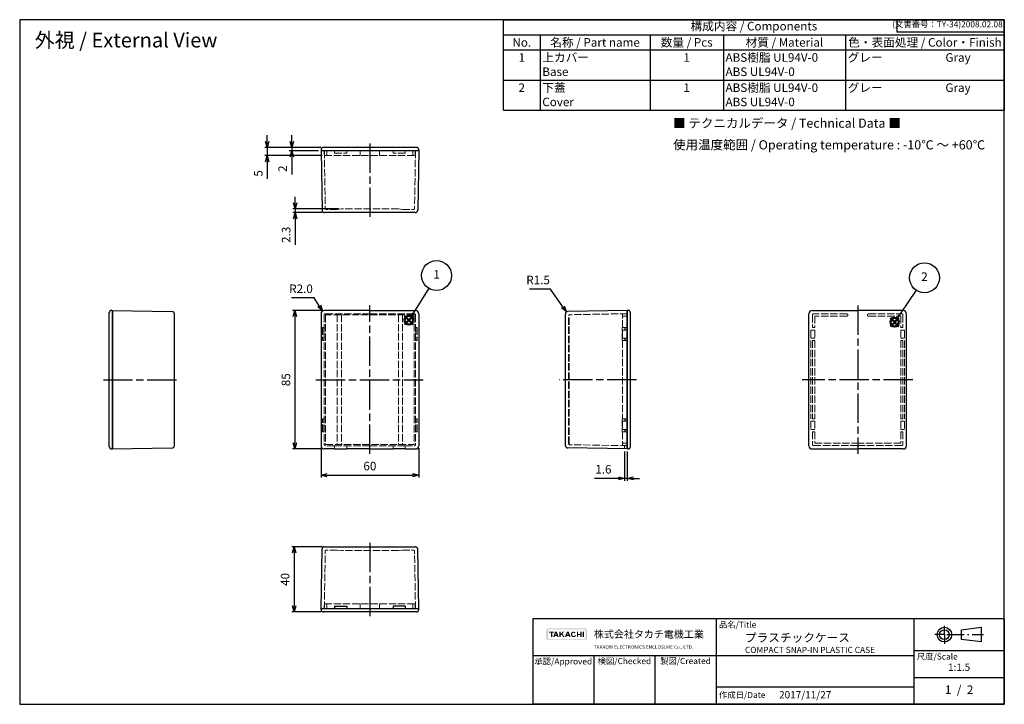
# Model space of a CAD drawing. Units: millimetres. Extents: x 0 to 1241, y 0 to 420.
# Drawn here: x 0 to 604, y 0 to 420 of the extents above; entities that cross this region are included whole.
import ezdxf
from ezdxf.enums import TextEntityAlignment as Align

# ---------------------------------------------------------------- set-up
doc = ezdxf.new("R2010")
doc.units = ezdxf.units.MM
doc.header["$LTSCALE"] = 1.5
for name, pattern in [('AM_ISO02W050x2', [3.75, 3, -0.75]), ('AM_ISO08W050', [18, 12, -1.5, 3, -1.5]), ('gen7a', [6.875, 4.75, -0.875, 0.375, -0.875])]:
    doc.linetypes.add(name, pattern=pattern)
doc.layers.add('7A', color=4, linetype='gen7a')
doc.layers.add('RAHM2', color=1, linetype='Continuous')
doc.layers.add('AM_12', color=7, linetype='Continuous', lineweight=50, plot=False)
for name, color, linetype, lineweight in [('AM_5', 3, 'Continuous', 25), ('AM_7', 4, 'AM_ISO08W050', 25), ('AM_8', 1, 'Continuous', 25), ('Symbol (ISO)', 7, 'Continuous', 18), ('上ｶﾊﾞｰ', 7, 'Continuous', 25), ('上ｶﾊﾞｰ0', 7, 'AM_ISO02W050x2', 13), ('下蓋', 2, 'Continuous', 25), ('下蓋0', 2, 'AM_ISO02W050x2', 13)]:
    doc.layers.add(name, color=color, linetype=linetype, lineweight=lineweight)
doc.styles.add('ACISOTS', font='isocp.shx', dxfattribs={"height": 1, "bigfont": 'extfont.shx'})
doc.styles.add('Note Text (TK)', font='txt')
doc.styles.get("Standard").update_dxf_attribs({"font": 'ISOCP.SHX', "bigfont": 'EXTFONT.SHX'})
doc.styles.add('takachi1', font='txt', dxfattribs={"height": 2.5})
doc.dimstyles.new('AM_ISO$0', dxfattribs={"dimtxt": 3.5, "dimasz": 2.5, "dimexe": 1, "dimexo": 1, "dimgap": 1.5, "dimtad": 1, "dimdsep": 46, "dimtxsty": 'STANDARD', "dimblk": 'OPEN30', "dimcen": 0, "dimclrd": 3, "dimclre": 3, "dimclrt": 2, "dimadec": 0, "dimazin": 2, "dimtp": 0.1, "dimtm": 0.1, "dimtfac": 0.71, "dimtmove": 0, "dimatfit": 3, "dimldrblk": 'OPEN30', "dimfxl": 1, "dimlwd": -1, "dimlwe": -1, "dimarcsym": 0})
doc.dimstyles.new('AM_ISO$3', dxfattribs={"dimtxt": 3.5, "dimasz": 2.5, "dimexe": 1, "dimexo": 1, "dimgap": 1.5, "dimtad": 1, "dimtoh": 1, "dimdsep": 46, "dimtxsty": 'STANDARD', "dimblk": 'OPEN30', "dimcen": 0, "dimclrd": 3, "dimclre": 3, "dimclrt": 2, "dimadec": 0, "dimazin": 2, "dimtp": 0.1, "dimtm": 0.1, "dimtfac": 0.71, "dimtofl": 0, "dimtmove": 0, "dimatfit": 0, "dimldrblk": 'OPEN30', "dimfxl": 1, "dimlwd": -1, "dimlwe": -1, "dimarcsym": 0})

# ---------------------------------------------------------------- blocks, each defined once
blk = doc.blocks.new('TK-A3')
for p, q in [((359, 280), (359, 275)), ((359, 275), (403, 275))]:
    blk.add_line(p, q)
blk.add_lwpolyline([(0, 0), (403, 0), (403, 280), (0, 280.0000000000001)], close=True)
at = {"insert": (402.3592953827349, 276.108542987227), "char_height": 2.5, "width": 43.07840397728298, "attachment_point": 9}
blk.add_mtext('(文書番号：TY-34)2008.02.08', dxfattribs=at)
blk = doc.blocks.new('A$C0FAF06CF')
at = {"layer": 'AM_8'}
h = blk.add_hatch(color=1, dxfattribs=at)
edge = h.paths.add_edge_path()
edge.add_line((-8.013599999999968, -2.41150000000041), (8.013600000000068, -2.411500000000414))
edge.add_arc((8.013600000000054, -1.773380000000512), 0.6381199999999012, 270, 360)
edge.add_line((8.651719999999955, -1.773380000000512), (8.651719999999967, 1.773379999999486))
edge.add_arc((8.013600000000025, 1.773379999999429), 0.638119999999958, 5.1039e-12, 90.00000000000126)
edge.add_line((8.013599999999997, 2.41149999999939), (-8.013599999999997, 2.411499999999387))
edge.add_arc((-8.013600000000025, 1.773379999999436), 0.638119999999951, 89.99999999999682, 179.9999999999955)
edge.add_line((-8.651719999999983, 1.773379999999486), (-8.651719999999983, -1.773380000000505))
edge.add_arc((-8.013600000000025, -1.773380000000457), 0.638119999999951, 180.0000000000043, 270.0000000000045)
edge = h.paths.add_edge_path(flags=16)
edge.add_line((-7.47193999999996, 2.092439999999486), (7.471940000000017, 2.092439999999479))
edge.add_arc((7.471940000000046, 1.550779999999479), 0.5416600000000003, 7.958078640513122e-13, 90.00000000000148, ccw=False)
edge.add_line((8.013600000000025, 1.550779999999486), (8.013600000000025, -1.550780000000505))
edge.add_arc((7.471940000000017, -1.550780000000502), 0.5416600000000074, 270, 359.99999999999966, ccw=False)
edge.add_line((7.471940000000017, -2.092440000000506), (-7.47193999999996, -2.092440000000513))
edge.add_arc((-7.47193999999996, -1.550780000000505), 0.5416600000000074, 180, 270, ccw=False)
edge.add_line((-8.013599999999968, -1.550780000000505), (-8.013599999999968, 1.550779999999486))
edge.add_arc((-7.47193999999996, 1.550779999999486), 0.5416600000000003, 90, 180, ccw=False)
for points in [[(-5.453699999999969, 0.5935999999994924), (-5.453699999999969, 1.038799999999492), (-7.531299999999987, 1.038799999999492), (-7.531299999999987, 0.5935999999994924), (-6.759619999999983, 0.5935999999994924), (-6.759619999999983, -1.224300000000516), (-6.225379999999972, -1.224300000000516), (-6.225379999999972, 0.5935999999994924)], [(-3.146079999999983, 1.038799999999492), (-3.146079999999983, -1.224300000000516), (-2.671199999999942, -1.224300000000516), (-2.671199999999942, -0.6184186206901412), (-2.193432261217481, -0.1027759420753025), (-1.520149446800417, -1.224300000000516), (-0.9571799999999939, -1.224300000000516), (-1.851807874889658, 0.2659306476478651), (-1.135707252964408, 1.038799999999492), (-1.788279380580377, 1.038799999999492), (-2.671199999999942, 0.085886028951558), (-2.671199999999942, 1.038799999999492)], [(4.304715008555604, 1.038799999999492), (4.304715008555604, -1.224300000000516), (4.775885008555576, -1.224300000000516), (4.775885008555576, -0.315350000000512), (5.829525008555606, -0.315350000000512), (5.829525008555606, -1.224300000000516), (6.300695008555578, -1.224300000000516), (6.300695008555578, 1.038799999999492), (5.829525008555606, 1.038799999999492), (5.829525008555606, 0.1298499999994878), (4.775885008555576, 0.1298499999994878), (4.775885008555576, 1.038799999999492)], [(7.280135008555589, -1.224300000000516), (7.280135008555589, 1.038799999999492), (6.805255008555604, 1.038799999999492), (6.805255008555604, -1.224300000000516)]]:
    blk.add_hatch(color=1, dxfattribs=at).paths.add_polyline_path(points)
h = blk.add_hatch(color=1, dxfattribs=at)
h.paths.add_polyline_path([(-5.264049114754044, -1.224300000000516), (-5.084217508196672, -0.734580000000511), (-4.161102491803262, -0.734580000000511), (-3.981270885245876, -1.224300000000516), (-3.420619999999971, -1.224300000000516), (-4.251659999999958, 1.038799999999492), (-4.993659999999977, 1.038799999999492), (-5.82469999999995, -1.224300000000516)])
h.paths.add_polyline_path([(-4.332759934426206, -0.2671200000005083), (-4.912560065573728, -0.2671200000005083), (-4.622659999999967, 0.5223399999994971)], flags=16)
h = blk.add_hatch(color=1, dxfattribs=at)
h.paths.add_polyline_path([(-0.1961891147540484, -1.224300000000516), (-0.0163575081966769, -0.734580000000511), (0.9067575081967476, -0.734580000000511), (1.086589114754119, -1.224300000000516), (1.64724000000001, -1.224300000000516), (0.8162000000000375, 1.038799999999492), (0.0742000000000189, 1.038799999999492), (-0.7568399999999543, -1.224300000000516)])
h.paths.add_polyline_path([(0.7351000655737892, -0.2671200000005083), (0.1552999344262673, -0.2671200000005083), (0.4452000000000283, 0.5223399999994971)], flags=16)
h = blk.add_hatch(color=1, dxfattribs=at)
edge = h.paths.add_edge_path()
edge.add_ellipse((2.878960000000006, -0.0927500000005264), major_axis=(0, 0.7271600000000495), ratio=0.8673469387754511, start_angle=308.5505407908052, end_angle=246.5820184016549)
edge.add_line((3.469375036740871, -0.3484654247793539), (3.94113500855559, -0.5527900000005097))
edge.add_arc((2.878960000000006, -0.0927500000005122), 1.157520000000026, 38.550540790803325, 336.58201840165333, ccw=False)
edge.add_line((3.784208621486186, 0.6286219454599618), (3.397792961318373, 0.3206961337928842))
blk = doc.blocks.new('TK-仕様書(和英併記)NEW')
for p, q in [((0, 35), (-193, 35)), ((-193, 35), (-193, 0)), ((-118, 35), (-118, 0)), ((-37, 35), (-37, 0)), ((0, 35), (0, 0)), ((-17.5, 30.5), (-9.5, 31.5)), ((-17.5, 26.5), (-17.5, 30.5)), ((-9.5, 31.5), (-9.5, 25.5)), ((-9.5, 25.5), (-17.5, 26.5)), ((-37, 22), (0, 22)), ((-193, 19.99999999999993), (-37, 19.99999999999993)), ((-168.0000000000001, 19.99999999999993), (-168, 0)), ((-143.0000000000001, 19.99999999999993), (-143, 0)), ((-37, 11), (0, 11)), ((-37.00000000000012, 7), (-118, 7)), ((0, 0), (-193, 0))]:
    blk.add_line(p, q)
for radius in [3, 2]:
    blk.add_circle((-24.5, 28.5), radius)
at = {"layer": '7A'}
for p, q in [((-24.5, 28.5), (-28.5, 28.5)), ((-24.5, 28.5), (-24.5, 32.07478664473149)), ((-24.5, 28.5), (-24.5, 24.78991724228479)), ((-23.5, 28.5), (-8.5, 28.5))]:
    blk.add_line(p, q, dxfattribs=at)
at = {"xscale": 0.9599999999999999, "yscale": 0.9599999999999999, "zscale": 0.9599999999999999}
blk.add_blockref('A$C0FAF06CF', (-179.073778946163, 28.68781725888325), dxfattribs=at)
at = {"attachment_point": 4}
for s, insert, char_height, width in [('{\\fMS Gothic|b0|i0|c128|p49;株式会社タカチ電機工業}', (-167.9945135240808, 28.68781725888325), 3, 42.88159814155517), ('{\\fArial|b0|i0|c128|p34;TAKACHI ELECTRONICS ENCLOSURE Co., LTD.}', (-167.9945135240808, 23.41115279672572), 1.399999999999999, 44.44830780058135)]:
    blk.add_mtext(s, dxfattribs=dict(at, insert=insert, char_height=char_height, width=width))
for tag, height, p in [('品名', 3.5, (-106.1561493930892, 27.24999999999994)), ('TITLE', 2.5, (-106.1561493930892, 22.24999999999994)), ('型番', 3.5, (-106.1391682485609, 11.75))]:
    blk.add_attdef(tag, text='', height=height).set_placement(p, align=Align.MIDDLE_LEFT)
for tag, height, p in [('GEN-TITLE-SCA', 3, (-18.5, 14.79266317345349)), ('承認', 3.5, (-180.7195176573868, 7.729076668239944)), ('検図', 3.5, (-155.5000000000001, 7.72907666823994)), ('製図', 3.5, (-130.5000000000001, 7.72907666823994)), ('総ページ数', 3.5, (-14, 5.5)), ('GEN-TITLE-DAT', 3, (-81.5, 3.5)), ('ページNO.', 3.5, (-23, 5.5))]:
    blk.add_attdef(tag, text='', height=height).set_placement(p, align=Align.MIDDLE)
at = {"layer": 'RAHM2', "char_height": 2.5}
for s, insert, width, attachment_point in [('品名/Title', (-116.8002551371314, 33.80103540727967), 90, 1), ('尺度/Scale', (-35.80025513713144, 20.80103540727967), 20, 1), ('承認/Approved', (-180.5000000000001, 18.8010354072796), 22.21535073038012, 2), ('検図/Checked', (-155.5, 18.92584712714763), 19.85268515870859, 2), ('製図/Created', (-130.5, 18.95800561859732), 19.44564691649168, 2), ('作成日/Date', (-116.8002551371314, 3.5), 17.84866863742184, 4)]:
    blk.add_mtext(s, dxfattribs=dict(at, insert=insert, width=width, attachment_point=attachment_point))
at = {"layer": 'RAHM2', "color": 0, "insert": (-18.5, 5.5), "char_height": 3.5, "width": 4.469919821818734, "attachment_point": 5}
blk.add_mtext('/', dxfattribs=at)
blk = doc.blocks.new('*S19')
at = {"layer": 'AM_12', "color": 4}
for p, q in [((120.7548201143935, 254.7066517033517), (126.0048201143935, 259.9566517033517)), ((120.7548201143935, 259.9566517033517), (126.0048201143935, 254.7066517033517))]:
    blk.add_line(p, q, dxfattribs=at)
blk.add_circle((123.3798201143935, 257.3316517033517), 2.625, dxfattribs=at)
blk = doc.blocks.new('*S20')
at = {"layer": 'AM_12', "color": 4}
for p, q in [((351.1237927518034, 254.4702320576097), (356.3737927518034, 259.7202320576097)), ((351.1237927518034, 259.7202320576097), (356.3737927518034, 254.4702320576097))]:
    blk.add_line(p, q, dxfattribs=at)
blk.add_circle((353.7487927518034, 257.0952320576097), 2.625, dxfattribs=at)
blk = doc.blocks.new('*S21')
at = {"layer": 'AM_5', "color": 3}
blk.add_line((366.9130490140733, 276.6527681138118), (356.6803499246134, 261.4505130522811), dxfattribs=at)
blk.add_circle((372.0432740664908, 284.2745098544869), 9.1875, dxfattribs=at)
at = {"layer": 'AM_5', "color": 3, "linetype": 'Continuous'}
blk.add_trace([(356.1069663065282, 261.8364598741798), (357.2537335426985, 261.0645662303824), (353.7487927518034, 257.0952320576097)], dxfattribs=at)
at = {"layer": 'AM_5', "color": 7, "insert": (372.0432740664908, 284.2745098544869), "char_height": 5.25, "attachment_point": 5, "style": 'ACISOTS'}
blk.add_mtext('2', dxfattribs=at)
blk = doc.blocks.new('_Open30')
at = {"color": 0, "linetype": 'ByBlock', "lineweight": -2}
for p, q in [((-1, 0.26794919), (0, 0)), ((0, 0), (-1, -0.26794919)), ((0, 0), (-1, 0))]:
    blk.add_line(p, q, dxfattribs=at)
blk = doc.blocks.new('*D22')
at = {"layer": 'AM_5', "color": 3}
for p, q in [((185.4971913018558, 241.6267742280739), (167.4971913018562, 241.6267742280739)), ((168.9971913018562, 237.8767742280739), (168.9971913018562, 160.3767742280736)), ((185.4971913018558, 156.6267742280736), (167.4971913018562, 156.6267742280736))]:
    blk.add_line(p, q, dxfattribs=at)
at = {"layer": 'Defpoints', "color": 0}
for p in [(186.9971913018558, 241.6267742280739), (168.9971913018562, 156.6267742280736), (186.9971913018558, 156.6267742280736)]:
    blk.add_point(p, dxfattribs=at)
at = {"layer": 'AM_5', "color": 3, "xscale": 3.75, "yscale": 3.75, "zscale": 3.75}
for p, rotation in [((168.9971913018562, 241.6267742280739), 90), ((168.9971913018562, 156.6267742280736), 270)]:
    blk.add_blockref('_Open30', p, dxfattribs=dict(at, rotation=rotation))
at = {"layer": 'AM_5', "color": 2, "insert": (164.1221913018562, 199.1267742280736), "char_height": 5.25, "attachment_point": 5, "rotation": 90}
blk.add_mtext('85', dxfattribs=at)
blk = doc.blocks.new('*D23')
at = {"layer": 'AM_5', "color": 3}
for p, q in [((184.9971913018558, 157.1267742280735), (184.9971913018558, 139.1267742280735)), ((244.9971913018555, 157.1267742280735), (244.9971913018555, 139.1267742280735)), ((188.7471913018558, 140.6267742280735), (241.2471913018556, 140.6267742280735))]:
    blk.add_line(p, q, dxfattribs=at)
at = {"layer": 'Defpoints', "color": 0}
for p in [(184.9971913018558, 158.6267742280735), (244.9971913018555, 158.6267742280735), (244.9971913018555, 140.6267742280735)]:
    blk.add_point(p, dxfattribs=at)
at = {"layer": 'AM_5', "color": 3, "xscale": 3.75, "yscale": 3.75, "zscale": 3.75, "rotation": 180}
blk.add_blockref('_Open30', (184.9971913018558, 140.6267742280735), dxfattribs=at)
at = {"layer": 'AM_5', "color": 3, "xscale": 3.75, "yscale": 3.75, "zscale": 3.75}
blk.add_blockref('_Open30', (244.9971913018555, 140.6267742280735), dxfattribs=at)
at = {"layer": 'AM_5', "color": 2, "insert": (214.9971913018557, 145.5017742280735), "char_height": 5.25, "attachment_point": 5}
blk.add_mtext('60', dxfattribs=at)
blk = doc.blocks.new('*D24')
at = {"layer": 'AM_5', "color": 3}
for p, q in [((185.6345296638023, 96.62858488579468), (166.9971913018565, 96.62858488579468)), ((168.4971913018564, 92.87858488579467), (168.4971913018565, 60.37858488579396)), ((184.997191301856, 56.62858488579397), (166.9971913018565, 56.62858488579396))]:
    blk.add_line(p, q, dxfattribs=at)
at = {"layer": 'Defpoints', "color": 0}
for p in [(187.1345296638023, 96.62858488579468), (168.4971913018565, 56.62858488579396), (186.497191301856, 56.62858488579397)]:
    blk.add_point(p, dxfattribs=at)
at = {"layer": 'AM_5', "color": 3, "xscale": 3.75, "yscale": 3.75, "zscale": 3.75}
for p, rotation in [((168.4971913018564, 96.62858488579468), 90), ((168.4971913018565, 56.62858488579396), 270)]:
    blk.add_blockref('_Open30', p, dxfattribs=dict(at, rotation=rotation))
at = {"layer": 'AM_5', "color": 2, "insert": (163.6221913018564, 76.62858488579423), "char_height": 5.25, "attachment_point": 5, "rotation": 90}
blk.add_mtext('40', dxfattribs=at)
blk = doc.blocks.new('*D25')
at = {"layer": 'AM_5', "color": 3}
for p, q in [((166.9971913018561, 345.37569251969), (166.9971913018561, 349.12569251969)), ((184.9971913018558, 341.62569251969), (165.4971913018561, 341.62569251969)), ((183.4971913018558, 339.625692519698), (165.4971913018561, 339.625692519698)), ((166.9971913018561, 341.62569251969), (166.9971913018561, 339.625692519698)), ((166.9971913018561, 335.875692519698), (166.9971913018561, 325.0770655511941))]:
    blk.add_line(p, q, dxfattribs=at)
at = {"layer": 'Defpoints', "color": 0}
for p in [(166.9971913018561, 339.625692519698), (184.9971913018558, 339.625692519698), (186.4971913018558, 341.62569251969)]:
    blk.add_point(p, dxfattribs=at)
at = {"layer": 'AM_5', "color": 3, "xscale": 3.75, "yscale": 3.75, "zscale": 3.75}
for p, rotation in [((166.9971913018561, 341.62569251969), 270), ((166.9971913018561, 339.625692519698), 90)]:
    blk.add_blockref('_Open30', p, dxfattribs=dict(at, rotation=rotation))
at = {"layer": 'AM_5', "color": 2, "insert": (162.1216745695727, 328.6013790354459), "char_height": 5.25, "attachment_point": 5, "rotation": 90}
blk.add_mtext('2', dxfattribs=at)
blk = doc.blocks.new('*D26')
at = {"layer": 'AM_5', "color": 3}
for p, q in [((151.997191301856, 345.37569251969), (151.997191301856, 349.12569251969)), ((184.9971913018558, 341.62569251969), (150.4971913018561, 341.62569251969)), ((151.997191301856, 341.62569251969), (151.997191301856, 336.6256925196899)), ((185.6971913018557, 336.6256925196899), (150.4971913018561, 336.6256925196899)), ((151.997191301856, 332.8756925196899), (151.997191301856, 322.308230399444))]:
    blk.add_line(p, q, dxfattribs=at)
at = {"layer": 'Defpoints', "color": 0}
for p in [(186.4971913018558, 341.62569251969), (151.997191301856, 336.6256925196899), (187.1971913018557, 336.6256925196899)]:
    blk.add_point(p, dxfattribs=at)
at = {"layer": 'AM_5', "color": 3, "xscale": 3.75, "yscale": 3.75, "zscale": 3.75}
for p, rotation in [((151.997191301856, 341.62569251969), 270), ((151.997191301856, 336.6256925196899), 90)]:
    blk.add_blockref('_Open30', p, dxfattribs=dict(at, rotation=rotation))
at = {"layer": 'AM_5', "color": 2, "insert": (147.1221913018561, 325.7169614595668), "char_height": 5.25, "attachment_point": 5, "rotation": 90}
blk.add_mtext('5', dxfattribs=at)
blk = doc.blocks.new('*D27')
at = {"layer": 'AM_5', "color": 3}
for p, q in [((371.3971930187979, 155.1547023319586), (371.3971930187979, 137.1267742280736)), ((372.9971930187982, 155.1267742280736), (372.9971930187982, 137.1267742280736)), ((367.6471930187979, 138.6267742280736), (352.8367599479317, 138.6267742280736)), ((372.9971930187982, 138.6267742280736), (371.3971930187979, 138.6267742280736)), ((376.7471930187982, 138.6267742280736), (380.4971930187982, 138.6267742280736))]:
    blk.add_line(p, q, dxfattribs=at)
at = {"layer": 'Defpoints', "color": 0}
for p in [(371.3971930187979, 156.6547023319586), (372.9971930187982, 156.6267742280736), (371.3971930187979, 138.6267742280736)]:
    blk.add_point(p, dxfattribs=at)
at = {"layer": 'AM_5', "color": 3, "xscale": 3.75, "yscale": 3.75, "zscale": 3.75}
blk.add_blockref('_Open30', (371.3971930187979, 138.6267742280736), dxfattribs=at)
at = {"layer": 'AM_5', "color": 3, "xscale": 3.75, "yscale": 3.75, "zscale": 3.75, "rotation": 180}
blk.add_blockref('_Open30', (372.9971930187982, 138.6267742280736), dxfattribs=at)
at = {"layer": 'AM_5', "color": 2, "insert": (358.3669764833648, 143.5017742280736), "char_height": 5.25, "attachment_point": 5}
blk.add_mtext('1.6', dxfattribs=at)
blk = doc.blocks.new('*D40')
at = {"layer": 'AM_5', "color": 3}
for p, q in [((169.1345296638025, 307.6756925196895), (169.1345296638025, 311.4256925196895)), ((195.9971913018559, 303.9256925196895), (167.6345296638025, 303.9256925196895)), ((169.1345296638025, 303.9256925196895), (169.1345296638025, 301.6256925196895)), ((185.634529663802, 301.6256925196895), (167.6345296638025, 301.6256925196895)), ((169.1345296638025, 297.8756925196896), (169.1345296638025, 281.9249134703099))]:
    blk.add_line(p, q, dxfattribs=at)
at = {"layer": 'Defpoints', "color": 0}
for p in [(197.4971913018559, 303.9256925196895), (169.1345296638025, 301.6256925196895), (187.134529663802, 301.6256925196895)]:
    blk.add_point(p, dxfattribs=at)
at = {"layer": 'AM_5', "color": 3, "xscale": 3.75, "yscale": 3.75, "zscale": 3.75}
for p, rotation in [((169.1345296638025, 303.9256925196895), 270), ((169.1345296638025, 301.6256925196895), 90)]:
    blk.add_blockref('_Open30', p, dxfattribs=dict(at, rotation=rotation))
at = {"layer": 'AM_5', "color": 2, "insert": (164.2590129315191, 288.0253029949995), "char_height": 5.25, "attachment_point": 5, "rotation": 90}
blk.add_mtext('2.3', dxfattribs=at)
blk = doc.blocks.new('*D41')
at = {"layer": 'AM_5', "color": 3}
for p, q in [((180.744105830538, 249.3667961510017), (166.9399719722703, 249.3667961510017)), ((183.890773390328, 244.4654380683235), (180.744105830538, 249.3667961510017))]:
    blk.add_line(p, q, dxfattribs=at)
at = {"layer": 'Defpoints', "color": 0}
for p in [(185.9166981152374, 241.3097877377258), (188.0776844884741, 237.9437607184216)]:
    blk.add_point(p, dxfattribs=at)
at = {"layer": 'AM_5', "color": 3, "xscale": 3.75, "yscale": 3.75, "zscale": 3.75, "rotation": 302.7004270980702}
blk.add_blockref('_Open30', (185.9166981152374, 241.3097877377258), dxfattribs=at)
at = {"layer": 'AM_5', "color": 2, "insert": (172.7170389014043, 254.2423128832852), "char_height": 5.25, "attachment_point": 5}
blk.add_mtext('R2.0', dxfattribs=at)
blk = doc.blocks.new('*D42')
at = {"layer": 'AM_5', "color": 3}
for p, q in [((325.8742970976575, 254.752545875056), (312.9068349774117, 254.752545875056)), ((333.4981380048042, 243.7985157009696), (325.8742970976575, 254.752545875056))]:
    blk.add_line(p, q, dxfattribs=at)
at = {"layer": 'Defpoints', "color": 0}
for p in [(335.6403201576565, 240.7206015332254), (337.3540658799383, 238.2582701990303)]:
    blk.add_point(p, dxfattribs=at)
at = {"layer": 'AM_5', "color": 3, "xscale": 3.75, "yscale": 3.75, "zscale": 3.75, "rotation": 304.8373385916421}
blk.add_blockref('_Open30', (335.6403201576565, 240.7206015332254), dxfattribs=at)
at = {"layer": 'AM_5', "color": 2, "insert": (318.2655660375349, 259.6275458750562), "char_height": 5.25, "attachment_point": 5}
blk.add_mtext('R1.5', dxfattribs=at)

msp = doc.modelspace()

# ---------------------------------------------------------------- linework, layer by layer
at = {"color": 7}
for p, q in [((297, 420), (604.4999999999999, 420)), ((297, 364.4249999999999), (297, 420)), ((604.4999999999999, 420), (604.4999999999999, 364.4249999999999)), ((297, 364.4249999999999), (604.4999999999999, 364.4249999999999))]:
    msp.add_line(p, q, dxfattribs=at)
at = {"color": 1}
for p, q in [((297, 410.7374999999999), (604.4999999999999, 410.7374999999999)), ((319.5, 410.7374999999999), (319.5, 401.475)), ((387, 410.7374999999999), (387, 401.475)), ((432, 410.7374999999999), (432, 401.475)), ((507, 410.7374999999999), (507, 401.475)), ((297, 401.475), (604.4999999999999, 401.475)), ((319.5, 401.475), (319.5, 382.95)), ((387, 401.475), (387, 382.95)), ((432, 401.475), (432, 382.95)), ((507, 401.475), (507, 382.95)), ((297, 382.95), (604.4999999999999, 382.95)), ((319.5, 382.95), (319.5, 364.4249999999999)), ((387, 382.95), (387, 364.4249999999999)), ((432, 382.95), (432, 364.4249999999999)), ((507, 382.95), (507, 364.4249999999999))]:
    msp.add_line(p, q, dxfattribs=at)
at = {"layer": 'AM_5', "color": 3}
msp.add_line((251.0909828275099, 255.2367727570519), (241.7419049488525, 240.1668735651993), dxfattribs=at)
msp.add_circle((255.934388984857, 263.0439215992972), 9.1875, dxfattribs=at)
at = {"layer": 'AM_5', "color": 3, "linetype": 'Continuous'}
msp.add_trace([(241.1545731548341, 240.5312430021135), (242.329236742871, 239.802504128285), (238.9742442875113, 235.7056456553448)], dxfattribs=at)
at = {"layer": 'AM_7'}
for p, q in [((214.9971913018558, 344.008365939489), (214.9971913018558, 298.3808598772433)), ((214.9971913018557, 153.6267742280737), (214.9971913018557, 244.6267742280737)), ((514.5012698429551, 244.6267742280739), (514.5012698429551, 153.6267742280736)), ((51.3530670891442, 199.1267742280736), (97.53614920778644, 199.1267742280736)), ((181.8675452071088, 199.1267742280737), (247.7443531956397, 199.1267742280737)), ((378.6577542965742, 199.1267742280736), (331.2627811633565, 199.1267742280736)), ((548.3747624245767, 199.1267742280736), (480.3111837432803, 199.1267742280737)), ((214.9971913018558, 99.10429665073578), (214.9971913018558, 52.76979461397792))]:
    msp.add_line(p, q, dxfattribs=at)
at = {"layer": '上ｶﾊﾞｰ'}
for p, q in [((184.9971913018558, 339.6256925196947), (185.6347581210673, 303.0995139100335)), ((244.9971913018558, 339.6256925196894), (184.9971913018558, 339.6256925196893)), ((244.9971913018559, 339.6256925196947), (244.3596244826443, 303.0995139100335)), ((242.8598529399097, 301.6256925196889), (187.1345296638019, 301.6256925196894)), ((56.99718958491395, 156.6267742280733), (56.99718958491327, 241.6267742280737)), ((56.9971895849136, 241.6267742280738), (93.52336819456966, 240.9892074088625)), ((94.99718958491368, 158.7641125900193), (94.99718958491346, 239.4894358661279)), ((184.9971913018553, 239.626774228074), (184.9971913018559, 158.6267742280737)), ((214.9971913018557, 241.6267742280738), (186.9971913018558, 241.6267742280738)), ((214.9971913018557, 241.6267742280738), (242.9971913018555, 241.6267742280738)), ((244.997191301856, 239.626774228074), (244.9971913018555, 158.6267742280737)), ((334.9971930187977, 158.7641125900193), (334.997193018798, 239.4894358661279)), ((372.9971930187978, 241.6267742280738), (336.4710144091417, 240.9892074088625)), ((372.9971930187975, 156.6267742280733), (372.9971930187982, 241.6267742280737)), ((56.9971895849136, 156.6267742280734), (93.52336819456966, 157.2643410472847)), ((372.9971930187978, 156.6267742280734), (336.4710144091417, 157.2643410472847)), ((193.2471913018558, 156.6267742280738), (186.9971913018558, 156.6267742280738)), ((193.2471913018557, 156.6547023319587), (200.7471913018557, 156.6547023319587)), ((214.9971913018557, 156.6267742280738), (200.7471913018557, 156.6267742280738)), ((214.9971913018557, 156.6267742280738), (229.2471913018557, 156.6267742280738)), ((236.7471913018557, 156.6547023319587), (229.2471913018557, 156.6547023319587)), ((236.7471913018555, 156.6267742280738), (242.9971913018555, 156.6267742280738)), ((184.9971913018561, 58.62858488578883), (185.6347581210676, 95.15476349545003)), ((187.1345296638022, 96.62858488579462), (242.8598529399094, 96.62858488579406)), ((244.9971913018555, 58.62858488578883), (244.359624482644, 95.15476349545003)), ((244.9971913018557, 58.62858488579451), (184.9971913018562, 58.62858488579371)), ((193.2471913018557, 60.22858488579419), (200.7471913018558, 60.22858488579419)), ((193.2471913018557, 60.22858488579419), (193.2471913018557, 58.62858488579428)), ((200.7471913018558, 60.22858488579419), (200.7471913018558, 58.62858488579428)), ((229.2471913018559, 60.22858488579419), (229.2471913018559, 58.62858488579428)), ((236.7471913018559, 60.22858488579419), (229.2471913018559, 60.22858488579419)), ((236.7471913018559, 60.22858488579419), (236.7471913018559, 58.62858488579428))]:
    msp.add_line(p, q, dxfattribs=at)
for centre, radius, start, end in [((187.1345296638019, 303.1256925196895), 1.5, 181.0000000000017, 270), ((242.8598529399097, 303.1256925196895), 1.5, 270, 358.9999999999982), ((93.49718958491368, 239.4894358661279), 1.5, 0, 89.00000000000476), ((186.9971913018558, 239.626774228074), 2, 90, 180), ((242.9971913018555, 239.626774228074), 2, 0, 90), ((336.4971930187977, 239.4894358661279), 1.5, 90.99999999999525, 180), ((93.49718958491368, 158.7641125900193), 1.5, 270.9999999999953, 0), ((186.9971913018558, 158.6267742280735), 2, 180, 270), ((242.9971913018555, 158.6267742280735), 2, 270, 0), ((336.4971930187977, 158.7641125900193), 1.5, 180, 269.0000000000047), ((187.1345296638022, 95.12858488579406), 1.5, 90, 178.9999999999982), ((242.8598529399094, 95.12858488579406), 1.5, 1.000000000001775, 90)]:
    msp.add_arc(centre, radius, start, end, dxfattribs=at)
at = {"layer": '上ｶﾊﾞｰ0'}
for p, q in [((186.9971913018557, 339.6256925196893), (187.6169984232513, 304.1169663164705)), ((193.2471913018557, 338.0249635703533), (193.2471913018557, 339.6249635703532)), ((200.7471913018558, 338.0249635703533), (200.7471913018558, 339.6249635703532)), ((229.2471913018559, 338.0249635703533), (229.2471913018559, 339.6249635703532)), ((236.7471913018559, 338.0249635703533), (236.7471913018559, 339.6249635703532)), ((242.9971913018559, 339.6256925196893), (242.3773841804603, 304.1169663164705)), ((193.2471913018557, 338.0249635703533), (200.7471913018558, 338.0249635703533)), ((236.7471913018559, 338.0249635703533), (229.2471913018559, 338.0249635703533)), ((194.9971913018558, 303.6256925196892), (188.1169222708295, 303.6256925196892)), ((197.4971913018558, 303.9256925196894), (194.9971913018558, 303.6256925196892)), ((232.4971913018555, 303.9256925196895), (197.4971913018558, 303.9256925196894)), ((232.4971913018559, 303.9256925196894), (234.9971913018559, 303.6256925196892)), ((234.9971913018559, 303.6256925196892), (241.8774603328821, 303.6256925196892)), ((186.9971913018559, 238.876774228074), (186.9971913018559, 159.3767742280735)), ((214.9971913018557, 239.6267742280738), (187.7471913018557, 239.6267742280738)), ((187.7471913018557, 238.7767742280737), (187.7471913018557, 159.4767742280737)), ((242.1471913018557, 238.8767742280738), (187.8471913018557, 238.8767742280738)), ((194.9971913018558, 238.8767742280738), (194.9971913018558, 159.3767742280738)), ((197.4971913018557, 238.8767742280738), (197.4971913018555, 159.3767742280737)), ((214.9971913018557, 239.6267742280738), (242.2471913018557, 239.6267742280738)), ((232.4971913018557, 238.8767742280738), (232.4971913018556, 159.3767742280737)), ((234.9971913018556, 238.8767742280738), (234.9971913018556, 159.3767742280738)), ((242.2471913018557, 238.7767742280737), (242.2471913018557, 159.4767742280737)), ((242.9971913018555, 238.876774228074), (242.9971913018555, 159.3767742280735)), ((336.9971930187978, 159.7465051970482), (336.9971930187978, 238.507043259099)), ((337.2971930187978, 159.7412686775697), (337.2971930187977, 238.5122797785775)), ((337.788466815579, 239.0122036261558), (337.4884668155792, 239.0069671066772)), ((372.9971930187982, 239.6267742280738), (337.7884668155791, 239.0122036261557)), ((185.9971913018559, 231.1267742280738), (185.9971913018559, 223.1267742280738)), ((185.9971913018559, 231.1267742280738), (186.9971913018559, 231.1267742280738)), ((186.7971913018558, 231.1267742280738), (186.7971913018558, 223.1267742280738)), ((243.9971913018554, 231.1267742280738), (242.9971913018555, 231.1267742280738)), ((243.1971913018555, 231.1267742280738), (243.1971913018555, 223.1267742280738)), ((243.9971913018554, 231.1267742280738), (243.9971913018554, 223.1267742280738)), ((369.9171930187978, 223.1267742280738), (369.9171930187978, 231.1267742280738)), ((372.9971930187978, 231.1267742280738), (369.9171930187978, 231.1267742280738)), ((371.5171930187978, 229.6267742280735), (371.5171930187978, 231.1267742280738)), ((371.8171930187978, 229.6267742280735), (371.8171930187978, 231.1267742280738)), ((371.5171930187978, 223.1267742280738), (371.5171930187978, 224.6267742280736)), ((371.8171930187978, 223.1267742280738), (371.8171930187978, 224.6267742280736)), ((185.9971913018559, 223.1267742280738), (186.9971913018559, 223.1267742280738)), ((243.9971913018554, 223.1267742280738), (242.9971913018555, 223.1267742280738)), ((372.9971930187978, 223.1267742280738), (369.9171930187978, 223.1267742280738)), ((185.9971913018559, 175.1267742280737), (186.9971913018559, 175.1267742280737)), ((185.9971913018559, 167.1267742280738), (185.9971913018559, 175.1267742280737)), ((186.7971913018558, 167.1267742280738), (186.7971913018558, 175.1267742280737)), ((243.9971913018554, 175.1267742280737), (242.9971913018555, 175.1267742280737)), ((243.1971913018555, 167.1267742280738), (243.1971913018555, 175.1267742280737)), ((243.9971913018554, 167.1267742280738), (243.9971913018554, 175.1267742280737)), ((372.9971930187978, 175.1267742280734), (369.9171930187978, 175.1267742280734)), ((369.9171930187978, 175.1267742280734), (369.9171930187978, 167.1267742280734)), ((371.5171930187978, 175.1267742280734), (371.5171930187978, 173.6267742280736)), ((371.8171930187978, 175.1267742280734), (371.8171930187978, 173.6267742280736)), ((185.9971913018559, 167.1267742280738), (186.9971913018559, 167.1267742280738)), ((243.9971913018554, 167.1267742280738), (242.9971913018555, 167.1267742280738)), ((372.9971930187978, 167.1267742280734), (369.9171930187978, 167.1267742280734)), ((371.5171930187978, 168.6267742280736), (371.5171930187978, 167.1267742280734)), ((371.8171930187978, 168.6267742280736), (371.8171930187978, 167.1267742280734)), ((193.2471913018558, 158.6267742280737), (187.7471913018557, 158.6267742280737)), ((187.8471913018557, 159.3767742280737), (242.1471913018557, 159.3767742280737)), ((193.2471913018557, 156.6267742280738), (193.2471913018557, 158.6547023319587)), ((193.2471913018557, 158.6547023319587), (200.7471913018557, 158.6547023319587)), ((200.7471913018557, 158.6547023319587), (200.7471913018557, 156.6267742280738)), ((214.9971913018557, 158.6267742280737), (200.7471913018557, 158.6267742280737)), ((214.9971913018557, 158.6267742280737), (229.2471913018557, 158.6267742280737)), ((229.2471913018557, 158.6547023319587), (229.2471913018557, 156.6267742280738)), ((236.7471913018557, 158.6547023319587), (229.2471913018557, 158.6547023319587)), ((236.7471913018557, 156.6267742280738), (236.7471913018557, 158.6547023319587)), ((236.7471913018555, 158.6267742280737), (242.2471913018557, 158.6267742280737)), ((337.788466815579, 159.2413448299914), (337.4884668155792, 159.24658134947)), ((372.9971930187982, 158.6267742280734), (337.7884668155791, 159.2413448299915)), ((371.3971930187979, 156.6547023319586), (371.3971930187979, 158.6547023319586)), ((186.9971913018557, 58.62785593645816), (187.6169984232513, 94.13658213967697)), ((194.9971913018558, 94.62785593645833), (188.1169222708295, 94.62785593645833)), ((197.4971913018558, 94.32785593645816), (194.9971913018558, 94.62785593645833)), ((232.4971913018555, 94.32785593645804), (197.4971913018558, 94.32785593645816)), ((232.4971913018559, 94.32785593645816), (234.9971913018559, 94.62785593645833)), ((234.9971913018559, 94.62785593645833), (241.8774603328821, 94.62785593645833)), ((242.9971913018559, 58.62785593645816), (242.3773841804603, 94.13658213967697))]:
    msp.add_line(p, q, dxfattribs=at)
for centre, radius, start, end in [((188.1169222708295, 304.1256925196892), 0.5, 180.9999999999985, 270), ((241.8774603328821, 304.1256925196892), 0.5, 270, 359.0000000000015), ((187.7471913018557, 238.876774228074), 0.75, 90, 180), ((187.8471913018557, 238.7767742280738), 0.1, 90, 180.0000000000325), ((242.1471913018557, 238.7767742280738), 0.1, 359.9999999999675, 90.00000000003257), ((242.2471913018557, 238.876774228074), 0.75, 0, 90), ((337.4971930187978, 238.507043259099), 0.5, 91.00000000000178, 180), ((337.7971930187978, 238.5122797785775), 0.5, 91.00000000000178, 180), ((187.7471913018557, 159.3767742280735), 0.75, 180, 270), ((187.8471913018556, 159.4767742280737), 0.1, 180, 270.0000000000326), ((242.1471913018557, 159.4767742280737), 0.1, 269.9999999999674, 0), ((242.2471913018557, 159.3767742280735), 0.75, 270, 0), ((337.4971930187978, 159.7465051970482), 0.5, 180, 268.9999999999983), ((337.7971930187978, 159.7412686775697), 0.5, 180, 268.9999999999983), ((188.1169222708295, 94.12785593645835), 0.5, 90, 179.0000000000015), ((241.8774603328821, 94.12785593645835), 0.5, 0.9999999999985179, 90)]:
    msp.add_arc(centre, radius, start, end, dxfattribs=at)
at = {"layer": '下蓋'}
for p, q in [((184.9971913018557, 340.1256925196899), (184.9971913018557, 339.6256925196899)), ((244.9971913018559, 339.6256925196891), (184.9971913018557, 339.6256925196899)), ((243.4971913018559, 341.625692519689), (186.4971913018557, 341.6256925196899)), ((244.9971913018559, 340.1256925196899), (244.9971913018559, 339.6256925196899)), ((54.99718958491326, 158.1267742280736), (54.99718958491395, 240.1267742280737)), ((56.49718958491315, 241.6267742280737), (56.99718958491327, 241.6267742280737)), ((56.9971895849136, 241.6267742280735), (56.99718958491369, 156.6267742280736)), ((372.9971930187978, 241.6267742280735), (372.9971930187977, 156.6267742280736)), ((373.4971930187983, 241.6267742280737), (372.9971930187982, 241.6267742280737)), ((374.9971930187982, 158.1267742280736), (374.9971930187975, 240.1267742280737)), ((484.5012698429549, 158.6267742280737), (484.5012698429551, 239.6267742280741)), ((486.5012698429551, 241.6267742280741), (514.5012698429551, 241.6267742280741)), ((542.5012698429551, 241.6267742280741), (514.5012698429551, 241.6267742280741)), ((544.5012698429553, 158.6267742280737), (544.5012698429551, 239.6267742280741)), ((56.49718958491315, 156.6267742280736), (56.99718958491327, 156.6267742280736)), ((373.4971930187983, 156.6267742280736), (372.9971930187982, 156.6267742280736)), ((486.5012698429551, 156.6267742280736), (514.5012698429551, 156.6267742280736)), ((542.5012698429551, 156.6267742280736), (514.5012698429551, 156.6267742280736)), ((244.9971913018558, 58.62858488579451), (184.9971913018561, 58.6285848857936)), ((184.997191301856, 58.12858488579417), (184.9971913018561, 58.62858488579417)), ((243.497191301856, 56.62858488579451), (186.4971913018557, 56.6285848857936)), ((244.9971913018559, 58.12858488579474), (244.9971913018558, 58.62858488579473))]:
    msp.add_line(p, q, dxfattribs=at)
for centre, radius, start, end in [((186.4971913018557, 340.1256925196899), 1.5, 90, 180), ((243.4971913018559, 340.1256925196899), 1.5, 0, 90), ((56.49718958491315, 240.1267742280737), 1.5, 90, 180), ((373.4971930187983, 240.1267742280737), 1.5, 0, 90), ((486.5012698429551, 239.626774228074), 2, 90, 180), ((542.5012698429551, 239.626774228074), 2, 0, 90), ((56.49718958491315, 158.1267742280736), 1.5, 180, 270), ((373.4971930187983, 158.1267742280736), 1.5, 270, 0), ((486.5012698429551, 158.6267742280737), 2, 180, 270), ((542.5012698429551, 158.6267742280737), 2, 270, 0), ((186.497191301856, 58.12858488579394), 1.5, 179.9999999999935, 270), ((243.4971913018559, 58.1285848857945), 1.5, 270, 6.5138e-12)]:
    msp.add_arc(centre, radius, start, end, dxfattribs=at)
at = {"layer": '下蓋0'}
for p, q in [((187.1971913018557, 339.6256925196899), (187.1971913018556, 336.6256925196898)), ((188.5971913018556, 336.6256925196898), (188.5971913018556, 339.6256925196893)), ((208.9971913018559, 336.6256925196895), (208.9971913018559, 339.6256925196894)), ((220.9971913018557, 336.6256925196895), (220.9971913018557, 339.6256925196894)), ((241.397191301856, 336.6256925196887), (241.397191301856, 339.6256925196894)), ((242.7971913018559, 339.6256925196899), (242.797191301856, 336.6256925196898)), ((187.1971913018556, 336.6256925196898), (242.797191301856, 336.6256925196887)), ((369.9971930187981, 231.1267742280737), (369.997193018798, 239.2267742280738)), ((369.9971930187981, 238.0267742280738), (372.9971930187982, 238.0267742280738)), ((372.9971930187982, 239.5267742280737), (370.297193018798, 239.5267742280737)), ((486.7012698429554, 238.7767742280723), (486.7012698429554, 231.1267742280722)), ((507.751269842955, 239.5267742280723), (487.4512698429554, 239.5267742280723)), ((507.751269842955, 238.0267742280723), (488.1012698429554, 238.0267742280723)), ((488.1012698429554, 238.0267742280723), (488.1012698429554, 231.1267742280722)), ((521.2512698429553, 239.5267742280723), (541.5512698429548, 239.5267742280723)), ((521.2512698429553, 238.0267742280723), (540.9012698429548, 238.0267742280723)), ((540.9012698429548, 238.0267742280723), (540.9012698429548, 231.1267742280722)), ((542.3012698429548, 238.7767742280723), (542.3012698429548, 231.1267742280722)), ((369.9971930187981, 231.1267742280737), (372.997193018798, 231.1267742280737)), ((488.1012698429554, 231.1267742280722), (486.7012698429554, 231.1267742280722)), ((540.9012698429548, 231.1267742280722), (542.3012698429548, 231.1267742280722)), ((369.9971930187981, 229.6267742280737), (372.9971930187982, 229.6267742280737)), ((369.9971930187981, 224.6267742280736), (369.9971930187981, 229.6267742280737)), ((369.9971930187981, 224.6267742280736), (372.9971930187982, 224.6267742280736)), ((485.8015297633793, 229.6267742280722), (485.8015297633793, 224.6267742280722)), ((488.1012698429554, 229.6267742280722), (485.8015297633793, 229.6267742280722)), ((488.1012698429554, 224.6267742280722), (485.8015297633793, 224.6267742280722)), ((488.1012698429554, 229.6267742280722), (488.1012698429554, 224.6267742280722)), ((540.9012698429548, 229.6267742280722), (540.9012698429548, 224.6267742280722)), ((540.9012698429548, 229.6267742280722), (543.201009922531, 229.6267742280722)), ((540.9012698429548, 224.6267742280722), (543.201009922531, 224.6267742280722)), ((543.201009922531, 229.6267742280722), (543.201009922531, 224.6267742280722)), ((369.9971930187975, 223.1267742280737), (369.9971930187981, 175.1267742280736)), ((369.9971930187981, 223.1267742280737), (372.997193018798, 223.1267742280737)), ((485.8015297633793, 223.1267742280722), (485.8015297633793, 175.1267742280716)), ((486.7012698429554, 223.1267742280722), (486.7012698429554, 175.1267742280716)), ((488.1012698429554, 223.1267742280722), (486.7012698429554, 223.1267742280722)), ((488.1012698429554, 223.1267742280722), (488.1012698429554, 175.1267742280716)), ((540.9012698429548, 223.1267742280722), (540.9012698429548, 175.1267742280716)), ((540.9012698429548, 223.1267742280722), (542.3012698429548, 223.1267742280722)), ((542.3012698429548, 223.1267742280722), (542.3012698429548, 175.1267742280716)), ((543.201009922531, 223.1267742280722), (543.201009922531, 175.1267742280716)), ((369.9971930187981, 175.1267742280736), (372.997193018798, 175.1267742280736)), ((369.9971930187981, 173.6267742280736), (369.9971930187981, 168.6267742280736)), ((369.9971930187981, 173.6267742280736), (372.9971930187982, 173.6267742280736)), ((485.8015297633793, 173.6267742280716), (485.8015297633793, 168.6267742280716)), ((488.1012698429554, 173.6267742280716), (485.8015297633793, 173.6267742280716)), ((488.1012698429554, 175.1267742280716), (486.7012698429554, 175.1267742280716)), ((488.1012698429554, 173.6267742280716), (488.1012698429554, 168.6267742280716)), ((540.9012698429548, 175.1267742280716), (542.3012698429548, 175.1267742280716)), ((540.9012698429548, 173.6267742280716), (540.9012698429548, 168.6267742280716)), ((540.9012698429548, 173.6267742280716), (543.201009922531, 173.6267742280716)), ((543.201009922531, 173.6267742280716), (543.201009922531, 168.6267742280716)), ((369.9971930187981, 168.6267742280736), (372.9971930187982, 168.6267742280736)), ((369.9971930187981, 167.1267742280736), (369.997193018798, 159.0267742280735)), ((369.9971930187981, 167.1267742280736), (372.997193018798, 167.1267742280736)), ((488.1012698429554, 168.6267742280716), (485.8015297633793, 168.6267742280716)), ((486.7012698429554, 167.1267742280716), (486.7012698429554, 159.4767742280715)), ((488.1012698429554, 167.1267742280716), (486.7012698429554, 167.1267742280716)), ((488.1012698429554, 167.1267742280716), (488.1012698429554, 160.2267742280715)), ((540.9012698429548, 168.6267742280716), (543.201009922531, 168.6267742280716)), ((540.9012698429548, 167.1267742280716), (540.9012698429548, 160.2267742280715)), ((540.9012698429548, 167.1267742280716), (542.3012698429548, 167.1267742280716)), ((542.3012698429548, 167.1267742280716), (542.3012698429548, 159.4767742280715)), ((369.9971930187981, 160.2267742280735), (372.9971930187982, 160.2267742280735)), ((372.9971930187982, 158.7267742280736), (370.297193018798, 158.7267742280736)), ((487.4512698429554, 158.7267742280715), (514.5012698429551, 158.7267742280715)), ((488.1012698429554, 160.2267742280715), (514.5012698429551, 160.2267742280715)), ((540.9012698429548, 160.2267742280715), (514.5012698429551, 160.2267742280715)), ((541.5512698429548, 158.7267742280715), (514.5012698429551, 158.7267742280715)), ((187.1971913018557, 58.62785593645765), (187.1971913018556, 61.62785593645776)), ((187.1971913018556, 61.62785593645776), (242.797191301856, 61.62785593645873)), ((188.5971913018557, 58.62858488579377), (188.5971913018557, 61.62785593645776)), ((208.9971913018559, 61.62785593645811), (208.9971913018559, 58.6278559364581)), ((220.9971913018557, 61.62785593645811), (220.9971913018557, 58.6278559364581)), ((241.3971913018559, 58.62858488579445), (241.3971913018559, 61.62785593645878)), ((242.7971913018559, 58.62785593645765), (242.797191301856, 61.62785593645776))]:
    msp.add_line(p, q, dxfattribs=at)
for centre, radius, start, end in [((370.2971930187981, 239.2267742280738), 0.3, 90, 180), ((487.4512698429555, 238.7767742280721), 0.75, 90, 179.999999999987), ((507.751269842955, 238.7767742280724), 0.75, 270, 90), ((521.2512698429553, 238.7767742280724), 0.75, 90, 270), ((541.5512698429548, 238.7767742280721), 0.75, 1.30276e-11, 90), ((370.2971930187981, 159.0267742280735), 0.3, 180, 270), ((487.4512698429555, 159.4767742280715), 0.75, 180, 269.999999999987), ((541.5512698429548, 159.4767742280715), 0.75, 270.000000000013, 0)]:
    msp.add_arc(centre, radius, start, end, dxfattribs=at)

# ---------------------------------------------------------------- block references
at = {"lineweight": 0, "xscale": 1.5, "yscale": 1.5, "zscale": 1.5}
msp.add_blockref('TK-A3', (0, 0), dxfattribs=at)
msp.add_blockref('TK-仕様書(和英併記)NEW', (604.4999999999999, 0), dxfattribs=at).add_auto_attribs({'品名': 'プラスチックケース', 'TITLE': 'COMPACT SNAP-IN PLASTIC CASE', 'GEN-TITLE-DAT': '2017/11/27', 'GEN-TITLE-SCA': '1:1.5', 'ページNO.': '1', '総ページ数': '2'})
at = {"layer": 'AM_12'}
for name, p in [('*S19', (115.5944241731178, -21.62600604800684)), ('*S20', (183.4361362575789, -22.61487532682861))]:
    msp.add_blockref(name, p, dxfattribs=at)
at = {"layer": 'AM_5'}
msp.add_blockref('*S21', (183.4361362575789, -22.61487532682861), dxfattribs=at)

# ---------------------------------------------------------------- texts
at = {"color": 2, "insert": (450.75, 415.36875), "char_height": 5.25, "attachment_point": 5, "style": 'ACISOTS'}
msp.add_mtext('構成内容 / Components', dxfattribs=at)
at = {"insert": (9.236772098392066, 411.9885677124462), "char_height": 9, "attachment_point": 1, "style": 'takachi1'}
msp.add_mtext_dynamic_manual_height_columns('外視 / External View', width=118.4597386027653, gutter_width=12.5, heights=[0], dxfattribs=at)
at = {"color": 2, "char_height": 5.25, "style": 'ACISOTS'}
for s, insert, width, attachment_point in [('No.', (308.25, 408.7124999999999), 19.8, 2), ('名称 / Part name', (353.25, 408.7124999999999), 64.80000000000001, 2), ('数量 / Pcs', (409.4999999999999, 408.7124999999999), 42.3, 2), ('材質 / Material', (469.5, 408.7124999999999), 72.30000000000001, 2), ('色・表面処理 / Color・Finish', (555.75, 408.7124999999999), 94.8, 2), ('1', (308.25, 399.45), 19.8, 2), ('上カバー                             Base', (320.8499999999999, 399.45), 64.80000000000001, 1), ('1', (409.4999999999999, 399.45), 42.3, 2), ('ABS樹脂 UL94V-0          ABS UL94V-0', (433.3499999999999, 399.45), 72.30000000000001, 1), ('グレー                        Gray', (508.3499999999999, 399.45), 94.8, 1), ('2', (308.25, 380.925), 19.8, 2), ('下蓋\u3000\u3000\u3000\u3000\u3000\u3000\u3000\u3000\u3000Cover', (320.8499999999999, 380.925), 64.80000000000001, 1), ('1', (409.4999999999999, 380.925), 42.3, 2), ('ABS樹脂 UL94V-0          ABS UL94V-0', (433.3499999999999, 380.925), 72.30000000000001, 1), ('グレー                        Gray', (508.3499999999999, 380.925), 94.8, 1)]:
    msp.add_mtext(s, dxfattribs=dict(at, insert=insert, width=width, attachment_point=attachment_point))
at = {"layer": 'AM_5', "color": 7, "insert": (255.934388984857, 263.0439215992972), "char_height": 5.25, "attachment_point": 5, "style": 'ACISOTS'}
msp.add_mtext('1', dxfattribs=at)
at = {"layer": 'Symbol (ISO)', "color": 7, "insert": (401.1679536588293, 349.156351206205), "char_height": 5.625, "width": 197.4082061147464, "attachment_point": 4, "line_spacing_factor": 1.418181777000427, "style": 'Note Text (TK)'}
msp.add_mtext('■ テクニカルデータ / Technical Data ■\\P使用温度範囲 / Operating temperature : -10℃ ～ +60℃', dxfattribs=at)

# ---------------------------------------------------------------- dimensions: what is measured, and where the dimension line sits
at = {"layer": 'AM_5'}
for base, p1, p2, angle, override, picture, middle in [((151.997191301856, 336.6256925196899), (186.4971913018557, 341.6256925196899), (187.1971913018556, 336.6256925196898), 89.9999999999992, {"dimscale": 1.5}, '*D26', (147.1221913018561, 325.7169614595668)), ((166.9971913018561, 339.625692519698), (186.4971913018557, 341.6256925196899), (184.9971913018557, 339.6256925196979), 89.9999999999992, {"dimscale": 1.5}, '*D25', (162.1216745695727, 328.6013790354459)), ((169.1345296638025, 301.6256925196895), (197.4971913018558, 303.9256925196894), (187.1345296638019, 301.6256925196894), 90, {"dimscale": 1.5, "dimpost": ''}, '*D40', (164.2590129315191, 288.0253029949995)), ((168.9971913018562, 156.6267742280736), (186.9971913018558, 241.6267742280738), (186.9971913018558, 156.6267742280735), 90, {"dimscale": 1.5, "dimpost": ''}, '*D22', (164.1221913018562, 199.1267742280736)), ((168.4971913018565, 56.62858488579396), (187.1345296638022, 96.62858488579462), (186.497191301856, 56.62858488579394), 89.9999999999992, {"dimscale": 1.5}, '*D24', (163.6221913018564, 76.62858488579423))]:
    dim = msp.add_linear_dim(base=base, p1=p1, p2=p2, angle=angle, dimstyle='AM_ISO$0', override=override, dxfattribs=at)
    dim.commit()
    dim.dimension.update_dxf_attribs({"geometry": picture, "text_midpoint": middle})
for p1, p2, text, picture, middle in [((337.3540658799383, 238.2582701990303), (335.6403201576565, 240.7206015332254), 'R1.5', '*D42', (318.2655660375349, 254.7525458750562)), ((188.0776844884741, 237.9437607184216), (185.9166981152374, 241.3097877377258), 'R2.0', '*D41', (172.7170389014043, 249.3667961510017))]:
    dim = msp.add_diameter_dim_2p(p1=p1, p2=p2, text=text, dimstyle='AM_ISO$3', override={"dimscale": 1.5, "dimpost": ''}, dxfattribs=at)
    dim.commit()
    dim.dimension.update_dxf_attribs({"geometry": picture, "text_midpoint": middle, "dimtype": 163})
for base, p1, p2, picture, middle in [((244.9971913018555, 140.6267742280735), (184.9971913018558, 158.6267742280735), (244.9971913018555, 158.6267742280735), '*D23', (214.9971913018557, 145.5017742280735)), ((371.3971930187979, 138.6267742280736), (372.9971930187982, 156.6267742280736), (371.3971930187979, 156.6547023319586), '*D27', (358.3669764833648, 143.5017742280736))]:
    dim = msp.add_linear_dim(base=base, p1=p1, p2=p2, dimstyle='AM_ISO$0', override={"dimscale": 1.5}, dxfattribs=at)
    dim.commit()
    dim.dimension.update_dxf_attribs({"geometry": picture, "text_midpoint": middle})

doc.saveas('drawing.dxf')
